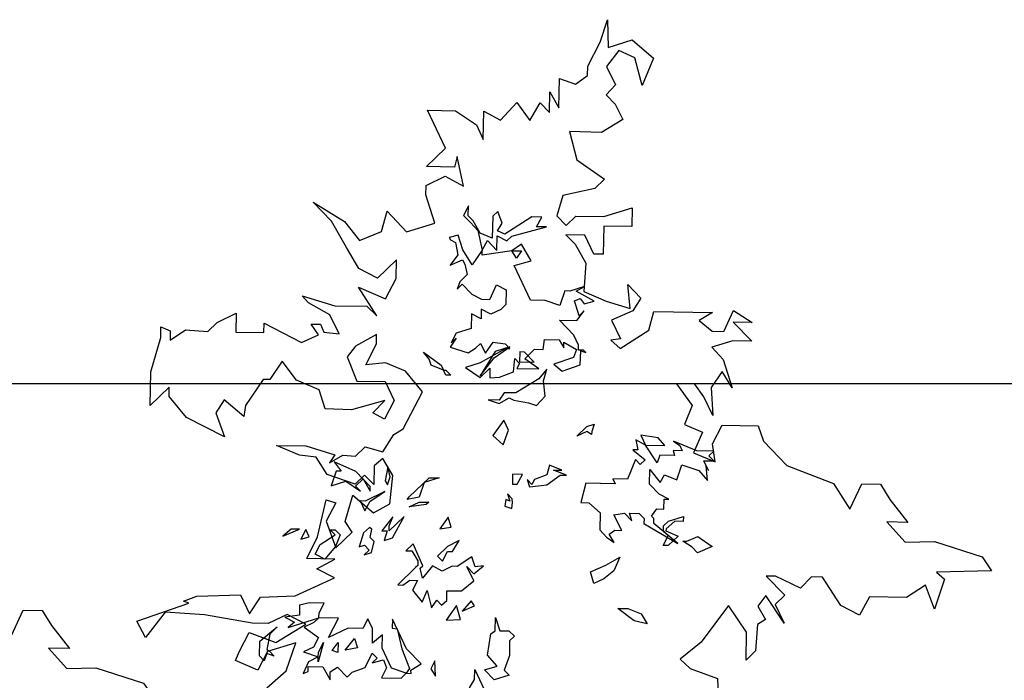
# Model space of a CAD drawing. Units: millimetres. Extents: x -525 to 800080, y -7476552 to -381351.
# Drawn here: x 752704 to 758760, y -5049152 to -5045089 of the extents above; entities that cross this region are included whole.
import ezdxf

# ---------------------------------------------------------------- set-up
doc = ezdxf.new("R2010")
doc.units = ezdxf.units.MM
doc.layers.add('A-Defpoints', color=191, linetype='Continuous', plot=False)
doc.layers.add('A-SOL-253', color=253, linetype='Continuous')

# ---------------------------------------------------------------- blocks, each defined once
blk = doc.blocks.new('X3')
at = {"linetype": 'Continuous'}
for p, q in [((408443.5, -36903.6, 0), (408436.9, -37045.1, 0)), ((408477.5, -37018, 0), (408443.5, -36903.6, 0)), ((408315.2, -37004.5, 0), (408205, -37094.6, 0)), ((408436.9, -37045.1, 0), (408315.2, -37004.5, 0)), ((408539, -37142.2, 0), (408477.5, -37018, 0)), ((408205, -37094.6, 0), (408261.1, -37234.4, 0)), ((408261.1, -37234.4, 0), (408300.4, -37094.6, 0)), ((408300.4, -37094.6, 0), (408382.8, -37058.6, 0)), ((408382.8, -37058.6, 0), (408443.5, -37142.2, 0)), ((408443.5, -37142.2, 0), (408396.3, -37234.4, 0)), ((408539, -37189.8, 0), (408539, -37142.2, 0)), ((408599.2, -37234.4, 0), (408539, -37189.8, 0)), ((408682.1, -37207.3, 0), (408599.2, -37234.4, 0)), ((408682.1, -37356.1, 0), (408682.1, -37207.3, 0)), ((408396.3, -37234.4, 0), (408443.5, -37285.2, 0)), ((408443.5, -37285.2, 0), (408395.9, -37333.1, 0)), ((408729.7, -37275, 0), (408682.1, -37356.1, 0)), ((408729.7, -37380.7, 0), (408729.7, -37275, 0)), ((408395.9, -37333.1, 0), (408355.8, -37410.2, 0)), ((408777.6, -37333.1, 0), (408729.7, -37380.7, 0)), ((408829.1, -37423.7, 0), (408777.6, -37333.1, 0)), ((408896.7, -37333.1, 0), (408829.1, -37423.7, 0)), ((408977.9, -37423.7, 0), (408896.7, -37333.1, 0)), ((409063.7, -37380.7, 0), (408977.9, -37423.7, 0)), ((409063.7, -37523.8, 0), (409063.7, -37380.7, 0)), ((409207, -37380.7, 0), (409099.6, -37450.8, 0)), ((409350, -37380.7, 0), (409207, -37380.7, 0)), ((409254.8, -37571.7, 0), (409350, -37380.7, 0)), ((408355.8, -37410.2, 0), (408463.9, -37477.8, 0)), ((409099.6, -37450.8, 0), (409063.7, -37523.8, 0)), ((408463.9, -37477.8, 0), (408626.2, -37476.2, 0)), ((408626.2, -37476.2, 0), (408586.6, -37619.3, 0)), ((409350, -37666.9, 0), (409254.8, -37571.7, 0)), ((408586.6, -37619.3, 0), (408443.5, -37714.8, 0)), ((409159.2, -37762.4, 0), (409194.4, -37613.1, 0)), ((409194.4, -37613.1, 0), (409207, -37666.9, 0)), ((409207, -37666.9, 0), (409350, -37666.9, 0)), ((408443.5, -37714.8, 0), (408491.1, -37762.4, 0)), ((409254.8, -37714.8, 0), (409159.2, -37762.4, 0)), ((409350, -37762.4, 0), (409254.8, -37714.8, 0)), ((408491.1, -37762.4, 0), (408653.3, -37802.4, 0)), ((408653.3, -37802.4, 0), (408682.1, -37905.5, 0)), ((409350, -37810.2, 0), (409350, -37762.4, 0)), ((408443.5, -37905.5, 0), (408300.4, -37857.9, 0)), ((408300.4, -37857.9, 0), (408300.4, -37953.3, 0)), ((409302.4, -37953.3, 0), (409350, -37810.2, 0)), ((409922.7, -37857.9, 0), (409762.4, -37953.3, 0)), ((409827.2, -37953.3, 0), (409922.7, -37857.9, 0)), ((408586.6, -37905.5, 0), (408443.5, -37905.5, 0)), ((408634.5, -37953.3, 0), (408586.6, -37905.5, 0)), ((408682.1, -37905.5, 0), (408634.5, -37953.3, 0)), ((408959.3, -37947.3, 0), (408983.8, -37888.4, 0)), ((408983.8, -37888.4, 0), (409008.7, -37913.2, 0)), ((409133.3, -37913.2, 0), (409133.3, -37863.4, 0)), ((409133.3, -37863.4, 0), (409158.1, -37913.2, 0)), ((409546, -37897.1, 0), (409445.5, -38000.9, 0)), ((409573.1, -38000.9, 0), (409546, -37897.1, 0)), ((408300.4, -37953.3, 0), (408443.5, -37953.3, 0)), ((408443.5, -37953.3, 0), (408443.5, -38096.4, 0)), ((408784.5, -37963.1, 0), (408759.5, -37913.2, 0)), ((408759.5, -37913.2, 0), (408809.3, -37913.2, 0)), ((408809.3, -37913.2, 0), (408945.2, -38003.7, 0)), ((408983.8, -37987.9, 0), (408959.3, -37947.3, 0)), ((409008.7, -37913.2, 0), (409008.7, -38024.9, 0)), ((409071, -38000.4, 0), (409108.4, -37938.1, 0)), ((409120.8, -37947.3, 0), (409083.4, -37987.9, 0)), ((409108.4, -37938.1, 0), (409133.3, -37913.2, 0)), ((409158.1, -37913.2, 0), (409120.8, -37947.3, 0)), ((409445.5, -38000.9, 0), (409302.4, -37953.3, 0)), ((409762.4, -37953.3, 0), (409684.1, -38048.5, 0)), ((409748.9, -38086.4, 0), (409827.2, -37953.3, 0)), ((408491.1, -38096.4, 0), (408539, -38000.9, 0)), ((408539, -38000.9, 0), (408634.5, -38000.9, 0)), ((408634.5, -38000.9, 0), (408586.6, -38048.5, 0)), ((408908.9, -38012.9, 0), (408734.6, -37963.1, 0)), ((408734.6, -37963.1, 0), (408784.5, -37963.1, 0)), ((408945.2, -38003.7, 0), (408983.8, -37987.9, 0)), ((409008.7, -38024.9, 0), (409071, -38000.4, 0)), ((409083.4, -37987.9, 0), (409058.5, -38087.6, 0)), ((409684.1, -38048.5, 0), (409573.1, -38000.9, 0)), ((408586.6, -38048.5, 0), (408531.6, -38144, 0)), ((408809.3, -38137.5, 0), (408859.2, -38053.2, 0)), ((408859.2, -38053.2, 0), (408908.9, -38087.6, 0)), ((408933.9, -38037.8, 0), (408908.9, -38012.9, 0)), ((408983.8, -38012.9, 0), (408933.9, -38037.8, 0)), ((408983.8, -38087.6, 0), (408983.8, -38012.9, 0)), ((409033.5, -38037.8, 0), (408983.8, -38087.6, 0)), ((409058.5, -38087.6, 0), (409033.5, -38037.8, 0)), ((409158.1, -38087.6, 0), (409183.1, -38012.9, 0)), ((409183.1, -38012.9, 0), (409227.7, -38025.4, 0)), ((409195.5, -38050.2, 0), (409183.1, -38112.5, 0)), ((409220.5, -38037.8, 0), (409195.5, -38050.2, 0)), ((409227.7, -38025.4, 0), (409220.5, -38037.8, 0)), ((408443.5, -38096.4, 0), (408491.1, -38096.4, 0)), ((408908.9, -38087.6, 0), (408859.2, -38087.6, 0)), ((408859.2, -38087.6, 0), (408884, -38123.8, 0)), ((408884, -38123.8, 0), (408908.9, -38087.6, 0)), ((408908.9, -38087.6, 0), (409058.5, -38112.5, 0)), ((409058.5, -38112.5, 0), (409058.5, -38087.6, 0)), ((409058.5, -38087.6, 0), (409108.4, -38162.4, 0)), ((409108.4, -38162.4, 0), (409158.1, -38087.6, 0)), ((409684.1, -38191.9, 0), (409748.9, -38086.4, 0)), ((408531.6, -38144, 0), (408539, -38287.1, 0)), ((408895.7, -38162.4, 0), (408809.3, -38137.5, 0)), ((409145.7, -38159.1, 0), (409133.3, -38212.2, 0)), ((409158.1, -38137.5, 0), (409145.7, -38159.1, 0)), ((409220.6, -38166.2, 0), (409158.1, -38137.5, 0)), ((409183.1, -38112.5, 0), (409220.6, -38166.2, 0)), ((409493.4, -38239.5, 0), (409493.4, -38144, 0)), ((409493.4, -38144, 0), (409588.6, -38239.5, 0)), ((408809.3, -38336.8, 0), (408895.7, -38162.4, 0)), ((409588.6, -38239.5, 0), (409684.1, -38191.9, 0)), ((408315.2, -38248.7, 0), (408247.6, -38316.3, 0)), ((408301.7, -38370.4, 0), (408315.2, -38248.7, 0)), ((409133.3, -38212.2, 0), (409170.6, -38249.6, 0)), ((409170.6, -38249.6, 0), (409183.1, -38286.9, 0)), ((409546, -38343.4, 0), (409493.4, -38239.5, 0)), ((408539, -38287.1, 0), (408423.4, -38335, 0)), ((408485.5, -38336.8, 0), (408577.9, -38286.2, 0)), ((408577.9, -38286.2, 0), (408535.3, -38262.1, 0)), ((408535.3, -38262.1, 0), (408610, -38286.9, 0)), ((408610, -38286.9, 0), (408634.9, -38286.9, 0)), ((408634.9, -38286.9, 0), (408659.9, -38361.6, 0)), ((408983.8, -38262.1, 0), (408933.9, -38286.9, 0)), ((408933.9, -38286.9, 0), (408933.9, -38361.6, 0)), ((409015.8, -38336.8, 0), (408983.8, -38262.1, 0)), ((409158.1, -38262.1, 0), (409108.4, -38311.8, 0)), ((409183.1, -38286.9, 0), (409158.1, -38262.1, 0)), ((409684.1, -38287.1, 0), (409546, -38343.4, 0)), ((409588.6, -38430.5, 0), (409684.1, -38287.1, 0)), ((408247.6, -38316.3, 0), (408288.1, -38382.6, 0)), ((408423.4, -38335, 0), (408301.7, -38370.4, 0)), ((408535.5, -38349.8, 0), (408485.5, -38336.8, 0)), ((408556.7, -38324.3, 0), (408535.5, -38349.8, 0)), ((408585, -38336.8, 0), (408556.7, -38324.3, 0)), ((408560.2, -38411.5, 0), (408585, -38336.8, 0)), ((408659.9, -38361.6, 0), (408734.6, -38336.8, 0)), ((408734.6, -38336.8, 0), (408809.3, -38336.8, 0)), ((409058.5, -38336.8, 0), (409015.8, -38336.8, 0)), ((409108.4, -38311.8, 0), (409058.5, -38336.8, 0)), ((409970.3, -38335, 0), (409803, -38382.6, 0)), ((409938.2, -38370.4, 0), (409970.3, -38335, 0)), ((407775.7, -38370.4, 0), (407680.2, -38430.5, 0)), ((407823.3, -38478.1, 0), (407775.7, -38370.4, 0)), ((408181.2, -38383.9, 0), (407882.4, -38382.6, 0)), ((407882.4, -38382.6, 0), (407950, -38424.5, 0)), ((408205, -38478.1, 0), (408181.2, -38383.9, 0)), ((408288.1, -38382.6, 0), (408395.9, -38430.5, 0)), ((408570.9, -38436.4, 0), (408535.3, -38386.5, 0)), ((408535.3, -38386.5, 0), (408560.2, -38411.5, 0)), ((408933.9, -38361.6, 0), (408958.8, -38386.5, 0)), ((408958.8, -38386.5, 0), (409008.7, -38411.5, 0)), ((409008.7, -38411.5, 0), (409058.5, -38386.5, 0)), ((409058.5, -38386.5, 0), (409058.5, -38436.4, 0)), ((409640.7, -38382.6, 0), (409588.6, -38430.5, 0)), ((409803, -38382.6, 0), (409640.7, -38382.6, 0)), ((409827.2, -38430.5, 0), (409938.2, -38370.4, 0)), ((407775.7, -38430.5, 0), (407679.5, -38525.7, 0)), ((407680.2, -38430.5, 0), (407775.7, -38430.5, 0)), ((407950, -38424.5, 0), (407882.4, -38478.6, 0)), ((408395.9, -38430.5, 0), (408348, -38525.7, 0)), ((408659.9, -38436.4, 0), (408570.9, -38436.4, 0)), ((408585, -38511.1, 0), (408659.9, -38436.4, 0)), ((409058.5, -38436.4, 0), (409108.4, -38411.5, 0)), ((409108.4, -38411.5, 0), (409108.4, -38486.2, 0)), ((409779.6, -38525.7, 0), (409827.2, -38430.5, 0)), ((410399.8, -38478.1, 0), (410304.3, -38430.5, 0)), ((410304.3, -38430.5, 0), (410304.3, -38525.7, 0)), ((407882.4, -38478.6, 0), (407823.3, -38478.1, 0)), ((408348, -38573.6, 0), (408205, -38478.1, 0)), ((409108.4, -38486.2, 0), (409183.1, -38511.1, 0)), ((409875.1, -38478.1, 0), (409857.1, -38519.2, 0)), ((409922.7, -38478.1, 0), (409875.1, -38478.1, 0)), ((409884.1, -38532.7, 0), (409922.7, -38478.1, 0)), ((410161.2, -38478.1, 0), (409970.3, -38573.6, 0)), ((410161.2, -38525.7, 0), (410161.2, -38478.1, 0)), ((410447.4, -38525.7, 0), (410399.8, -38478.1, 0)), ((410686, -38505.7, 0), (410638.4, -38525.7, 0)), ((410686, -38559.8, 0), (410686, -38505.7, 0)), ((407679.5, -38525.7, 0), (407775.7, -38525.7, 0)), ((407775.7, -38525.7, 0), (407882.4, -38559.8, 0)), ((407882.4, -38559.8, 0), (407823.3, -38621.2, 0)), ((408348, -38525.7, 0), (408396.3, -38532.7, 0)), ((408396.3, -38532.7, 0), (408348, -38573.6, 0)), ((408560.2, -38560.9, 0), (408585, -38511.1, 0)), ((408634.9, -38547.5, 0), (408570.9, -38582.8, 0)), ((408659.9, -38536.1, 0), (408634.9, -38575.8, 0)), ((408634.9, -38575.8, 0), (408634.9, -38547.5, 0)), ((408734.6, -38536.1, 0), (408659.9, -38536.1, 0)), ((408740.3, -38585.9, 0), (408734.6, -38536.1, 0)), ((408994.6, -38554.6, 0), (408933.9, -38560.9, 0)), ((409033.5, -38610.8, 0), (408994.6, -38554.6, 0)), ((409183.1, -38511.1, 0), (409208, -38560.9, 0)), ((409183.1, -38536.1, 0), (409213.5, -38582.8, 0)), ((409208, -38560.9, 0), (409183.1, -38536.1, 0)), ((409588.6, -38573.6, 0), (409588.6, -38525.7, 0)), ((409588.6, -38525.7, 0), (409694.8, -38586.8, 0)), ((409857.1, -38519.2, 0), (409779.6, -38525.7, 0)), ((409970.3, -38573.6, 0), (409884.1, -38532.7, 0)), ((410304.3, -38525.7, 0), (410161.2, -38525.7, 0)), ((410560.3, -38519.2, 0), (410447.4, -38525.7, 0)), ((410638.4, -38573.6, 0), (410560.3, -38519.2, 0)), ((410638.4, -38525.7, 0), (410638.4, -38573.6, 0)), ((410733.8, -38735.6, 0), (410686, -38559.8, 0)), ((408522.8, -38598.3, 0), (408535.3, -38585.9, 0)), ((408547.8, -38589.9, 0), (408522.8, -38598.3, 0)), ((408535.3, -38585.9, 0), (408560.2, -38585.9, 0)), ((408549.7, -38660.6, 0), (408547.8, -38589.9, 0)), ((408560.2, -38585.9, 0), (408560.2, -38560.9, 0)), ((408570.9, -38582.8, 0), (408585, -38625.2, 0)), ((408784.5, -38585.9, 0), (408740.3, -38585.9, 0)), ((408832.1, -38635.6, 0), (408784.5, -38585.9, 0)), ((408784.5, -38651, 0), (408834.2, -38601.1, 0)), ((408834.2, -38601.1, 0), (408859.2, -38601.1, 0)), ((408859.2, -38601.1, 0), (408859.2, -38651, 0)), ((408933.9, -38560.9, 0), (408908.9, -38585.9, 0)), ((408987.6, -38632.6, 0), (408908.9, -38576.2, 0)), ((408908.9, -38576.2, 0), (408983.8, -38601.1, 0)), ((408908.9, -38585.9, 0), (408933.9, -38585.9, 0)), ((408933.9, -38585.9, 0), (409058.5, -38660.6, 0)), ((408983.8, -38601.1, 0), (409058.5, -38725.7, 0)), ((409058.5, -38560.9, 0), (409033.5, -38610.8, 0)), ((409083.4, -38585.9, 0), (409058.5, -38560.9, 0)), ((409121.7, -38610.8, 0), (409083.4, -38585.9, 0)), ((409213.5, -38582.8, 0), (409121.7, -38610.8, 0)), ((409640.7, -38681.5, 0), (409588.6, -38573.6, 0)), ((409694.8, -38586.8, 0), (409735.3, -38640.9, 0)), ((407823.3, -38621.2, 0), (407775.7, -38764.2, 0)), ((408585, -38625.2, 0), (408684.8, -38660.6, 0)), ((408759.5, -38685.5, 0), (408832.1, -38635.6, 0)), ((408859.2, -38651, 0), (408784.5, -38651, 0)), ((408884, -38635.6, 0), (408859.2, -38660.6, 0)), ((408888.6, -38702.9, 0), (408884, -38635.6, 0)), ((409058.5, -38725.7, 0), (408987.6, -38632.6, 0)), ((409347.7, -38611.4, 0), (409257.8, -38675.8, 0)), ((409307.7, -38675.8, 0), (409319.5, -38646.7, 0)), ((409319.5, -38646.7, 0), (409347.7, -38611.4, 0)), ((409735.3, -38640.9, 0), (409684.1, -38764.2, 0)), ((407775.7, -38764.2, 0), (407828.3, -38681.5, 0)), ((407828.3, -38681.5, 0), (407882.4, -38764.2, 0)), ((408641.5, -38695.8, 0), (408549.7, -38660.6, 0)), ((408684.8, -38660.6, 0), (408641.5, -38695.8, 0)), ((408719.1, -38685.5, 0), (408759.5, -38735.3, 0)), ((408734.6, -38745.2, 0), (408719.1, -38685.5, 0)), ((408871.6, -38685.6, 0), (408759.5, -38685.5, 0)), ((408859.2, -38660.6, 0), (408871.6, -38685.6, 0)), ((408958.8, -38731.1, 0), (408888.6, -38702.9, 0)), ((409058.5, -38735.3, 0), (409008.7, -38685.5, 0)), ((409008.7, -38685.5, 0), (409008.7, -38735.3, 0)), ((409058.5, -38660.6, 0), (409133.3, -38685.5, 0)), ((409133.3, -38685.5, 0), (409058.5, -38735.3, 0)), ((409233, -38700.8, 0), (409208, -38725.7, 0)), ((409233, -38725.7, 0), (409245.4, -38700.7, 0)), ((409245.4, -38700.7, 0), (409233, -38700.8, 0)), ((409245.4, -38700.7, 0), (409307.7, -38675.8, 0)), ((409257.8, -38675.8, 0), (409245.4, -38700.7, 0)), ((409350, -38812.1, 0), (409437.8, -38708.5, 0)), ((409437.8, -38708.5, 0), (409541, -38669, 0)), ((409541, -38669, 0), (409640.7, -38681.5, 0)), ((409992.3, -38764.2, 0), (410065.7, -38669, 0)), ((410065.7, -38669, 0), (410127.5, -38764.2, 0)), ((407918.8, -38812.1, 0), (407966.4, -38749.1, 0)), ((407966.4, -38749.1, 0), (408058.2, -38749.1, 0)), ((408058.2, -38749.1, 0), (407977.1, -38857.3, 0)), ((408726.2, -38822.9, 0), (408734.6, -38745.2, 0)), ((408759.5, -38735.3, 0), (408874.5, -38808.8, 0)), ((409008.7, -38735.3, 0), (408958.8, -38731.1, 0)), ((409208, -38725.7, 0), (409233, -38725.7, 0)), ((410733.8, -38907.3, 0), (410733.8, -38735.6, 0)), ((407882.4, -38764.2, 0), (407870.9, -38907.3, 0)), ((408874.5, -38808.8, 0), (408933.9, -38810.1, 0)), ((408933.9, -38810.1, 0), (408958.8, -38847.4, 0)), ((409541, -38764.2, 0), (409493.4, -38859.7, 0)), ((409684.1, -38764.2, 0), (409541, -38764.2, 0)), ((409875.1, -38812.1, 0), (409992.3, -38764.2, 0)), ((410127.5, -38764.2, 0), (410161.2, -38764.2, 0)), ((410161.2, -38764.2, 0), (410249.3, -38897.9, 0)), ((407870.9, -38907.3, 0), (407918.8, -38812.1, 0)), ((407977.1, -38857.3, 0), (408014.3, -38955.2, 0)), ((408768.6, -38872.3, 0), (408726.2, -38822.9, 0)), ((408809.3, -38859.9, 0), (408768.6, -38872.3, 0)), ((408884, -38847.4, 0), (408809.3, -38859.9, 0)), ((408908.9, -38834.9, 0), (408884, -38847.4, 0)), ((408959.3, -38865.3, 0), (408908.9, -38834.9, 0)), ((408958.8, -38847.4, 0), (409015.8, -38847.4, 0)), ((409015.8, -38847.4, 0), (408959.3, -38865.3, 0)), ((409445.5, -39002.8, 0), (409350, -38812.1, 0)), ((409493.4, -38859.7, 0), (409541, -38955.2, 0)), ((409600.1, -38924.9, 0), (409541, -38859.7, 0)), ((409541, -38859.7, 0), (409708.3, -38911.4, 0)), ((409843.5, -38907.3, 0), (409875.1, -38812.1, 0)), ((410546.8, -38965.5, 0), (410638.4, -38859.7, 0)), ((410638.4, -38859.7, 0), (410638.4, -38812.1, 0)), ((410638.4, -38812.1, 0), (410733.8, -38907.3, 0)), ((409708.3, -38911.4, 0), (409843.5, -38907.3, 0)), ((410249.3, -38897.9, 0), (410256.7, -38955.2, 0)), ((410256.7, -38955.2, 0), (410357.5, -38870.8, 0)), ((410357.5, -38870.8, 0), (410398, -38938.4, 0)), ((407639, -38955.2, 0), (407611.9, -39033.1, 0)), ((407823.3, -38955.2, 0), (407639, -38955.2, 0)), ((407870.9, -39050.7, 0), (407823.3, -38955.2, 0)), ((408014.3, -38955.2, 0), (407923, -38992.5, 0)), ((408908.9, -38999.7, 0), (408933.9, -38950, 0)), ((408933.9, -38950, 0), (408987.6, -39028.1, 0)), ((409541, -38955.2, 0), (409600.1, -38924.9, 0)), ((410398, -38938.4, 0), (410352.2, -39060.1, 0)), ((407923, -38992.5, 0), (407966.4, -39098.3, 0)), ((408510.3, -38974.8, 0), (408473, -38962.4, 0)), ((408473, -38962.4, 0), (408485.5, -38999.7, 0)), ((408485.5, -38999.7, 0), (408486.1, -39013.9, 0)), ((408486.1, -39013.9, 0), (408510.3, -38999.7, 0)), ((408560.2, -39024.7, 0), (408510.3, -38974.8, 0)), ((408510.3, -38999.7, 0), (408560.2, -39024.7, 0)), ((408933.9, -39074.5, 0), (408908.9, -38999.7, 0)), ((409491.9, -39033.1, 0), (409445.5, -39002.8, 0)), ((410352.2, -39060.1, 0), (410546.8, -38965.5, 0)), ((407611.9, -39033.1, 0), (407490.2, -39154.8, 0)), ((407855.4, -39141.3, 0), (407870.9, -39050.7, 0)), ((407949.4, -39087.9, 0), (408069.5, -39040.2, 0)), ((408069.5, -39040.2, 0), (408037, -39063, 0)), ((408111.8, -39063, 0), (408147.1, -39025.6, 0)), ((408147.1, -39025.6, 0), (408191.8, -39019.4, 0)), ((408191.8, -39019.4, 0), (408236.3, -39013.2, 0)), ((408236.3, -39013.2, 0), (408211.5, -39063, 0)), ((408211.5, -39063, 0), (408261.2, -39038, 0)), ((408261.2, -39038, 0), (408248.8, -39087.9, 0)), ((408987.6, -39028.1, 0), (408933.9, -39074.5, 0)), ((409546, -39122.1, 0), (409491.9, -39033.1, 0)), ((407966.4, -39098.3, 0), (407855.4, -39141.3, 0)), ((407887.6, -39112.9, 0), (407862.6, -39087.9, 0)), ((407862.6, -39087.9, 0), (407949.4, -39087.9, 0)), ((408037, -39063, 0), (408024.5, -39089.6, 0)), ((408024.5, -39089.6, 0), (408069.5, -39087.9, 0)), ((408069.5, -39087.9, 0), (408061.9, -39112.9, 0)), ((408211.5, -39063, 0), (408111.8, -39063, 0)), ((408149.1, -39153.1, 0), (408211.5, -39063, 0)), ((408274.3, -39087.9, 0), (408211.5, -39137.7, 0)), ((408248.8, -39087.9, 0), (408274.3, -39087.9, 0)), ((409636.5, -39098.3, 0), (409546, -39122.1, 0)), ((409684.1, -39145.9, 0), (409636.5, -39098.3, 0)), ((409938.2, -39098.3, 0), (409789.4, -39141.3, 0)), ((410087, -39098.3, 0), (409938.2, -39098.3, 0)), ((409970.3, -39145.9, 0), (410087, -39098.3, 0)), ((407490.2, -39154.8, 0), (407250.7, -39241.4, 0)), ((407862.6, -39137.7, 0), (407887.6, -39112.9, 0)), ((407912.5, -39137.7, 0), (407862.6, -39137.7, 0)), ((407887.6, -39187.6, 0), (407912.5, -39137.7, 0)), ((408024.5, -39160.2, 0), (407937.3, -39187.6, 0)), ((408048.3, -39237.9, 0), (408024.5, -39160.2, 0)), ((408061.9, -39112.9, 0), (408136.6, -39112.9, 0)), ((408136.6, -39112.9, 0), (408149.1, -39153.1, 0)), ((408211.5, -39137.7, 0), (408236.3, -39162.6, 0)), ((408236.3, -39162.6, 0), (408261.2, -39137.7, 0)), ((408261.2, -39137.7, 0), (408298.6, -39237.5, 0)), ((409493.4, -39241.4, 0), (409546, -39154.8, 0)), ((409546, -39154.8, 0), (409588.6, -39193.8, 0)), ((409748.9, -39141.3, 0), (409684.1, -39145.9, 0)), ((409816.5, -39181.9, 0), (409748.9, -39141.3, 0)), ((409789.4, -39141.3, 0), (409816.5, -39181.9, 0)), ((409827.2, -39241.4, 0), (409884.1, -39154.8, 0)), ((409884.1, -39154.8, 0), (409970.3, -39145.9, 0)), ((407900, -39162.7, 0), (407887.6, -39187.6, 0)), ((407892.9, -39237.9, 0), (407900, -39162.7, 0)), ((407937.3, -39187.6, 0), (407892.9, -39237.9, 0)), ((408186.5, -39187.6, 0), (408133, -39252, 0)), ((408186.5, -39262.3, 0), (408186.5, -39187.6, 0)), ((408610, -39224, 0), (408676.8, -39199, 0)), ((408634.9, -39199, 0), (408698, -39174.1, 0)), ((408676.8, -39199, 0), (408634.9, -39199, 0)), ((408698, -39174.1, 0), (408709.6, -39224, 0)), ((409507, -39248.8, 0), (409519.4, -39197.5, 0)), ((409519.4, -39197.5, 0), (409531.8, -39268.2, 0)), ((409588.6, -39193.8, 0), (409588.6, -39289.2, 0)), ((409681.4, -39224, 0), (409792.6, -39176.4, 0)), ((409792.6, -39176.4, 0), (409756.1, -39224, 0)), ((407012.1, -39241.4, 0), (406962.8, -39317.1, 0)), ((407107.6, -39241.4, 0), (407012.1, -39241.4, 0)), ((407165.6, -39371.2, 0), (407107.6, -39241.4, 0)), ((407250.7, -39241.4, 0), (407165.6, -39371.2, 0)), ((408111.8, -39212.5, 0), (408048.3, -39237.9, 0)), ((408133, -39252, 0), (408111.8, -39212.5, 0)), ((408298.6, -39237.5, 0), (408373.1, -39237.5, 0)), ((408373.1, -39237.5, 0), (408360.9, -39262.3, 0)), ((408641.5, -39224, 0), (408610, -39224, 0)), ((408709.6, -39273.8, 0), (408641.5, -39224, 0)), ((408709.6, -39224, 0), (408772, -39248.8, 0)), ((408772, -39248.8, 0), (408784.5, -39273.8, 0)), ((408784.5, -39273.8, 0), (408809.3, -39248.8, 0)), ((408809.3, -39248.8, 0), (408796.9, -39286.2, 0)), ((408859.2, -39273.8, 0), (408834.2, -39224, 0)), ((408834.2, -39224, 0), (408884, -39224, 0)), ((408884, -39224, 0), (408884, -39273.8, 0)), ((409257.8, -39248.8, 0), (409332.5, -39273.8, 0)), ((409307.7, -39248.8, 0), (409257.8, -39248.8, 0)), ((409407.3, -39348.5, 0), (409307.7, -39248.8, 0)), ((409505.4, -39384.5, 0), (409493.4, -39241.4, 0)), ((409519.4, -39289.3, 0), (409507, -39248.8, 0)), ((409588.6, -39289.2, 0), (409636.5, -39241.4, 0)), ((409606.5, -39298.7, 0), (409681.4, -39224, 0)), ((409636.5, -39241.4, 0), (409684.1, -39289.2, 0)), ((409684.1, -39289.2, 0), (409827.2, -39241.4, 0)), ((409756.1, -39224, 0), (409781, -39224, 0)), ((409781, -39224, 0), (409805.8, -39298.7, 0)), ((408136.6, -39312.2, 0), (408186.5, -39262.3, 0)), ((408360.9, -39262.3, 0), (408510.3, -39262.3, 0)), ((408510.3, -39262.3, 0), (408535.3, -39362, 0)), ((408796.9, -39286.2, 0), (408709.6, -39273.8, 0)), ((408884, -39273.8, 0), (408859.2, -39273.8, 0)), ((409332.5, -39273.8, 0), (409357.4, -39348.5, 0)), ((409531.8, -39268.2, 0), (409519.4, -39289.3, 0)), ((409644, -39261.3, 0), (409606.5, -39323.5, 0)), ((409606.5, -39323.5, 0), (409606.5, -39298.7, 0)), ((409681.4, -39298.7, 0), (409644, -39261.3, 0)), ((409731.1, -39273.8, 0), (409656.4, -39323.5, 0)), ((409656.4, -39323.5, 0), (409681.4, -39298.7, 0)), ((409805.8, -39298.7, 0), (409731.1, -39273.8, 0)), ((406962.8, -39317.1, 0), (406869, -39432.3, 0)), ((408086.9, -39337, 0), (408136.6, -39312.2, 0)), ((408111.8, -39337, 0), (408086.9, -39337, 0)), ((408111.8, -39386.9, 0), (408111.8, -39337, 0)), ((408881.6, -39367, 0), (408884, -39348.5, 0)), ((408884, -39348.5, 0), (408908.9, -39323.5, 0)), ((408908.9, -39323.5, 0), (408896.5, -39361, 0)), ((408896.5, -39361, 0), (408916.9, -39352.9, 0)), ((408916.9, -39352.9, 0), (408921.4, -39385.9, 0)), ((409357.4, -39348.5, 0), (409418.3, -39361, 0)), ((409418.3, -39361, 0), (409407.3, -39348.5, 0)), ((409531.8, -39323.5, 0), (409631.5, -39373.4, 0)), ((409606.5, -39373.4, 0), (409531.8, -39323.5, 0)), ((409694.8, -39344.2, 0), (409588.6, -39432.3, 0)), ((409732, -39479.9, 0), (409694.8, -39344.2, 0)), ((408147.1, -39386.2, 0), (408111.8, -39386.9, 0)), ((408174, -39424.2, 0), (408147.1, -39386.2, 0)), ((408493.2, -39362, 0), (408435.6, -39411.7, 0)), ((408535.3, -39362, 0), (408493.2, -39362, 0)), ((408884, -39398.4, 0), (408881.6, -39367, 0)), ((408921.4, -39385.9, 0), (408884, -39398.4, 0)), ((409307.7, -39373.4, 0), (409320.1, -39385.9, 0)), ((409357.4, -39373.4, 0), (409307.7, -39373.4, 0)), ((409320.1, -39385.9, 0), (409407.3, -39398.4, 0)), ((409407.3, -39398.4, 0), (409357.4, -39373.4, 0)), ((409588.6, -39432.3, 0), (409505.4, -39384.5, 0)), ((409631.5, -39423.2, 0), (409606.5, -39373.4, 0)), ((409631.5, -39373.4, 0), (409656.4, -39373.4, 0)), ((409656.4, -39373.4, 0), (409631.5, -39423.2, 0)), ((409830, -39371.2, 0), (409779.6, -39384.5, 0)), ((409779.6, -39384.5, 0), (409827.2, -39479.9, 0)), ((409870.6, -39560.5, 0), (409830, -39371.2, 0)), ((406869, -39432.3, 0), (406976.3, -39432.3, 0)), ((406976.3, -39432.3, 0), (406881.6, -39533.5, 0)), ((408086.9, -39448.1, 0), (408012, -39423.2, 0)), ((408012, -39423.2, 0), (408012, -39448.1, 0)), ((408012, -39448.1, 0), (408055.3, -39448.1, 0)), ((408055.3, -39448.1, 0), (408097.7, -39487.1, 0)), ((408111.8, -39473.1, 0), (408086.9, -39448.1, 0)), ((408161.6, -39436.7, 0), (408174, -39424.2, 0)), ((408161.6, -39461.6, 0), (408161.6, -39436.7, 0)), ((408236.3, -39411.7, 0), (408211.5, -39436.7, 0)), ((408211.5, -39436.7, 0), (408211.5, -39461.6, 0)), ((408286.2, -39411.7, 0), (408236.3, -39411.7, 0)), ((408311, -39411.7, 0), (408274.3, -39449.7, 0)), ((408274.3, -39449.7, 0), (408286.2, -39411.7, 0)), ((408366.1, -39421.5, 0), (408311, -39411.7, 0)), ((408323.7, -39499, 0), (408366.1, -39421.5, 0)), ((408435.6, -39411.7, 0), (408435.6, -39499.2, 0)), ((409192.4, -39498, 0), (409208, -39448.1, 0)), ((409208, -39448.1, 0), (409248.9, -39508.3, 0)), ((409489, -39557.7, 0), (409432.3, -39448.1, 0)), ((409432.3, -39448.1, 0), (409507, -39523, 0)), ((409489, -39451.8, 0), (409544.3, -39523, 0)), ((409507, -39498, 0), (409489, -39451.8, 0)), ((408211.5, -39461.6, 0), (408037, -39561.3, 0)), ((408037, -39561.3, 0), (408161.6, -39461.6, 0)), ((408099.3, -39498, 0), (408037, -39523, 0)), ((408086.9, -39523, 0), (408111.8, -39498, 0)), ((408097.7, -39487.1, 0), (408099.3, -39498, 0)), ((408111.8, -39498, 0), (408111.8, -39473.1, 0)), ((408359, -39499.2, 0), (408323.7, -39499, 0)), ((408387.2, -39520.4, 0), (408359, -39499.2, 0)), ((408435.6, -39499.2, 0), (408401.4, -39534.5, 0)), ((409248.9, -39508.3, 0), (409192.4, -39498, 0)), ((409507, -39523, 0), (409507, -39498, 0)), ((409594.1, -39515.3, 0), (409606.6, -39508.3, 0)), ((409606.6, -39508.3, 0), (409637.3, -39535.4, 0)), ((409694.8, -39533.5, 0), (409732, -39479.9, 0)), ((409827.2, -39479.9, 0), (409775.9, -39614.6, 0)), ((406732.9, -39527.8, 0), (406489.4, -39601.1, 0)), ((406881.6, -39533.5, 0), (406732.9, -39527.8, 0)), ((407937.3, -39523, 0), (407862.6, -39572.7, 0)), ((407991.8, -39547.8, 0), (407937.3, -39523, 0)), ((407964.6, -39577.5, 0), (408012, -39547.8, 0)), ((408012, -39547.8, 0), (407991.8, -39547.8, 0)), ((408037, -39523, 0), (408086.9, -39572.7, 0)), ((408111.8, -39572.7, 0), (408086.9, -39523, 0)), ((408360.9, -39561.3, 0), (408387.2, -39520.4, 0)), ((408401.4, -39534.5, 0), (408360.9, -39561.3, 0)), ((409531.8, -39572.7, 0), (409489, -39557.7, 0)), ((409544.3, -39523, 0), (409517.2, -39523, 0)), ((409517.2, -39523, 0), (409531.8, -39572.7, 0)), ((409581.7, -39578.9, 0), (409601.9, -39557.7, 0)), ((409601.9, -39557.7, 0), (409594.1, -39515.3, 0)), ((409637.3, -39535.4, 0), (409658.4, -39607.1, 0)), ((409775.9, -39614.6, 0), (409694.8, -39533.5, 0)), ((409781, -39523, 0), (409756.1, -39547.8, 0)), ((409756.1, -39547.8, 0), (409778.5, -39607.1, 0)), ((409805.9, -39523, 0), (409781, -39523, 0)), ((409781, -39547.8, 0), (409805.9, -39523, 0)), ((409855.7, -39597.7, 0), (409781, -39547.8, 0)), ((409922.7, -39670.8, 0), (409870.6, -39560.5, 0)), ((409912.7, -39560.2, 0), (409930.4, -39523, 0)), ((409955.4, -39572.7, 0), (409912.7, -39560.2, 0)), ((409930.4, -39523, 0), (409955.4, -39572.7, 0)), ((409962.1, -39523, 0), (410005.2, -39523, 0)), ((410046.8, -39560.2, 0), (409962.1, -39523, 0)), ((410005.2, -39523, 0), (410046.8, -39560.2, 0)), ((406489.4, -39601.1, 0), (406439.8, -39670.9, 0)), ((407862.6, -39572.7, 0), (407937.3, -39607.1, 0)), ((407937.3, -39607.1, 0), (407964.6, -39577.5, 0)), ((408086.9, -39572.7, 0), (408111.8, -39572.7, 0)), ((409183.1, -39622.5, 0), (409150, -39564.8, 0)), ((409150, -39564.8, 0), (409208, -39597.7, 0)), ((409208, -39597.7, 0), (409257.8, -39647.4, 0)), ((409332.5, -39697.2, 0), (409383, -39585.9, 0)), ((409383, -39585.9, 0), (409419.8, -39622.5, 0)), ((409594.9, -39635, 0), (409581.7, -39578.9, 0)), ((409631.5, -39597.7, 0), (409606.5, -39622.5, 0)), ((409658.4, -39607.1, 0), (409631.5, -39597.7, 0)), ((409778.5, -39607.1, 0), (409830.8, -39672.4, 0)), ((409880.7, -39647.4, 0), (409855.7, -39597.7, 0)), ((408401.4, -39677.7, 0), (408330.7, -39635.4, 0)), ((408330.7, -39635.4, 0), (408360.9, -39706, 0)), ((409065.2, -39697.2, 0), (409083.4, -39647.4, 0)), ((409083.4, -39647.4, 0), (409158.1, -39697.2, 0)), ((409208, -39622.5, 0), (409183.1, -39622.5, 0)), ((409233, -39672.4, 0), (409208, -39622.5, 0)), ((409257.8, -39647.4, 0), (409233, -39672.4, 0)), ((409390.1, -39622.5, 0), (409357.4, -39672.4, 0)), ((409419.8, -39622.5, 0), (409390.1, -39622.5, 0)), ((409631.5, -39647.4, 0), (409594.9, -39635, 0)), ((409606.5, -39622.5, 0), (409631.5, -39647.4, 0)), ((409830.8, -39672.4, 0), (409880.7, -39647.4, 0)), ((406439.8, -39670.9, 0), (406719.3, -39682.3, 0)), ((406719.3, -39682.3, 0), (406678.4, -39718.5, 0)), ((408360.9, -39706, 0), (408410.8, -39747.1, 0)), ((408479, -39713.1, 0), (408401.4, -39677.7, 0)), ((409072.3, -39734.2, 0), (409022.9, -39691.9, 0)), ((409022.9, -39691.9, 0), (409065.2, -39697.2, 0)), ((409072.3, -39769.6, 0), (409108.4, -39697.2, 0)), ((409108.4, -39697.2, 0), (409072.3, -39734.2, 0)), ((409158.1, -39697.2, 0), (409183.1, -39697.2, 0)), ((409183.1, -39697.2, 0), (409233, -39722.2, 0)), ((409233, -39722.2, 0), (409282.7, -39697.2, 0)), ((409282.7, -39697.2, 0), (409332.5, -39759.5, 0)), ((409345, -39709.7, 0), (409332.5, -39697.2, 0)), ((409332.5, -39759.5, 0), (409345, -39709.7, 0)), ((409357.4, -39672.4, 0), (409357.4, -39697.2, 0)), ((409357.4, -39697.2, 0), (409368.9, -39706, 0)), ((409368.9, -39706, 0), (409457.1, -39797, 0)), ((409779.6, -39670.9, 0), (409922.7, -39670.8, 0)), ((409870.6, -39722.8, 0), (409779.6, -39670.9, 0)), ((406678.4, -39718.5, 0), (406726, -39871.6, 0)), ((406726, -39871.6, 0), (406773.6, -39749.9, 0)), ((406773.6, -39749.9, 0), (406869, -39814, 0)), ((407203.1, -39861.6, 0), (407298.6, -39718.5, 0)), ((407298.6, -39718.5, 0), (407355, -39718.5, 0)), ((407355, -39718.5, 0), (407409.1, -39776.9, 0)), ((407409.1, -39776.9, 0), (407537.1, -39718.5, 0)), ((407584.7, -39718.5, 0), (407489.3, -39814, 0)), ((407537.1, -39718.5, 0), (407584.7, -39718.5, 0)), ((408410.8, -39747.1, 0), (408460.5, -39772, 0)), ((408460.5, -39772, 0), (408479, -39713.1, 0)), ((409779.6, -39766.1, 0), (409870.6, -39722.8, 0)), ((409133.3, -39821.8, 0), (409072.3, -39769.6, 0)), ((409397.2, -39772, 0), (409357.4, -39772, 0)), ((409357.4, -39772, 0), (409382.4, -39821.8, 0)), ((409432.3, -39797, 0), (409397.2, -39772, 0)), ((409457.1, -39797, 0), (409432.3, -39797, 0)), ((409978.8, -39861.6, 0), (409779.6, -39766.1, 0)), ((406869, -39814, 0), (407057.4, -39814, 0)), ((407057.4, -39814, 0), (407107.6, -39909.5, 0)), ((407107.6, -39909.5, 0), (407203.1, -39861.6, 0)), ((407489.3, -39814, 0), (407537.1, -39861.6, 0)), ((407489.3, -39957.1, 0), (407584.9, -39817.5, 0)), ((407537.1, -39861.6, 0), (407489.3, -39957.1, 0)), ((407584.9, -39817.5, 0), (407625.4, -39871.6, 0)), ((409208, -39821.8, 0), (409133.3, -39821.8, 0)), ((409206.5, -39871.7, 0), (409208, -39821.8, 0)), ((409307.7, -39821.8, 0), (409284.2, -39910.8, 0)), ((409332.5, -39882.5, 0), (409307.7, -39821.8, 0)), ((409382.4, -39821.8, 0), (409332.5, -39882.5, 0)), ((410154.6, -39871.6, 0), (409978.8, -39861.6, 0)), ((410256.7, -39861.6, 0), (410208.8, -39957.1, 0)), ((410479.2, -39871.6, 0), (410256.7, -39861.6, 0)), ((407625.4, -39871.6, 0), (407584.9, -39939.2, 0)), ((407680.2, -40004.7, 0), (407774.2, -39871.6, 0)), ((407774.2, -39871.6, 0), (407909.5, -40060.9, 0)), ((408286.2, -39896.5, 0), (408217.8, -39921.5, 0)), ((408253.1, -39958.9, 0), (408336, -39896.5, 0)), ((408336, -39896.5, 0), (408286.2, -39896.5, 0)), ((409065.2, -39896.7, 0), (409083.4, -39871.7, 0)), ((409128.8, -39924.9, 0), (409065.2, -39896.7, 0)), ((409083.4, -39871.7, 0), (409128.8, -39924.9, 0)), ((409135.9, -39967.3, 0), (409158.1, -39896.5, 0)), ((409158.1, -39896.5, 0), (409208, -39971.4, 0)), ((409233, -39896.5, 0), (409206.5, -39871.7, 0)), ((409257.8, -39871.7, 0), (409233, -39896.5, 0)), ((409284.2, -39910.8, 0), (409257.8, -39871.7, 0)), ((409855.7, -39946.4, 0), (409830.8, -39896.5, 0)), ((409830.8, -39896.5, 0), (409905.5, -39896.5, 0)), ((409905.5, -39896.5, 0), (409955.4, -39909, 0)), ((409955.4, -39909, 0), (409955.4, -39960.2, 0)), ((410208.8, -39957.1, 0), (410154.6, -39871.6, 0)), ((410546.8, -39898.6, 0), (410479.2, -39871.6, 0)), ((410519.1, -39909.5, 0), (410546.8, -39898.6, 0)), ((410781.4, -40004.7, 0), (410519.1, -39909.5, 0)), ((407584.9, -39939.2, 0), (407625.4, -39966.3, 0)), ((408217.8, -39921.5, 0), (408186.5, -39971.4, 0)), ((408186.5, -39971.4, 0), (408253.1, -39958.9, 0)), ((408958.8, -39953.2, 0), (408933.9, -40021.1, 0)), ((408958.8, -40021.1, 0), (408958.8, -39953.2, 0)), ((409855.7, -39971.4, 0), (409855.7, -39946.4, 0)), ((409922.7, -40004.7, 0), (410018.1, -39957.1, 0)), ((409955.4, -39960.2, 0), (410030.1, -39971.4, 0)), ((410018.1, -39957.1, 0), (410113.6, -40004.7, 0)), ((410438.6, -39966.3, 0), (410638.4, -39957.1, 0)), ((410638.4, -39957.1, 0), (410736.1, -40088, 0)), ((407625.4, -39966.3, 0), (407632.3, -40100.2, 0)), ((407680.2, -40148, 0), (407680.2, -40004.7, 0)), ((409208, -39971.4, 0), (409135.9, -39967.3, 0)), ((409407.3, -40120.8, 0), (409482, -39971.4, 0)), ((409482, -39971.4, 0), (409482, -40016.7, 0)), ((409581.7, -40021.1, 0), (409606.5, -39971.4, 0)), ((409606.5, -39971.4, 0), (409631.5, -40021.1, 0)), ((409805.8, -40070.9, 0), (409756.1, -39971.4, 0)), ((409756.1, -39971.4, 0), (409855.7, -39971.4, 0)), ((410011.5, -40023.8, 0), (409855.7, -39971.4, 0)), ((409855.7, -39971.4, 0), (409880.7, -39996.2, 0)), ((409880.7, -39996.2, 0), (409930.4, -40021.1, 0)), ((410073.5, -40101.5, 0), (409922.7, -40004.7, 0)), ((410030.1, -39971.4, 0), (409980.2, -39996.2, 0)), ((409980.2, -39996.2, 0), (410011.5, -40023.8, 0)), ((410113.6, -40004.7, 0), (410195.2, -40004.7, 0)), ((410195.2, -40004.7, 0), (410438.6, -39966.3, 0)), ((410736.1, -40088, 0), (410781.4, -40004.7, 0)), ((407909.5, -40060.9, 0), (408014.3, -40148, 0)), ((408888.6, -40021.1, 0), (408859.2, -40046.1, 0)), ((408859.2, -40046.1, 0), (408884, -40070.9, 0)), ((408933.9, -40021.1, 0), (408888.6, -40021.1, 0)), ((408980.5, -40037.9, 0), (408958.8, -40021.1, 0)), ((408994.6, -40145.7, 0), (408980.5, -40037.9, 0)), ((409457.1, -40021.1, 0), (409432.3, -40120.8, 0)), ((409482, -40016.7, 0), (409457.1, -40021.1, 0)), ((409531.8, -40120.8, 0), (409531.8, -40052, 0)), ((409531.8, -40052, 0), (409581.7, -40095.8, 0)), ((409581.7, -40095.8, 0), (409581.7, -40021.1, 0)), ((409631.5, -40021.1, 0), (409706.2, -40021.1, 0)), ((409706.2, -40021.1, 0), (409805.8, -40070.9, 0)), ((409930.4, -40021.1, 0), (409855.7, -40070.9, 0)), ((410068, -40021.1, 0), (410104.8, -40058.5, 0)), ((410154.7, -40095.8, 0), (410068, -40021.1, 0)), ((410208.8, -40052.6, 0), (410073.5, -40101.5, 0)), ((410104.8, -40058.5, 0), (410117.3, -40136.8, 0)), ((410256.7, -40148, 0), (410208.8, -40052.6, 0)), ((407632.3, -40100.2, 0), (407680.2, -40148, 0)), ((408884, -40070.9, 0), (408884, -40145.7, 0)), ((409672.6, -40073.2, 0), (409656.4, -40120.8, 0)), ((409718.7, -40133.2, 0), (409672.6, -40073.2, 0)), ((409785.6, -40136.8, 0), (409756.1, -40095.8, 0)), ((409756.1, -40095.8, 0), (409756.1, -40145.7, 0)), ((409855.7, -40145.7, 0), (409830.8, -40095.8, 0)), ((409830.8, -40095.8, 0), (409855.7, -40195.5, 0)), ((409855.7, -40070.9, 0), (409880.7, -40120.8, 0)), ((410018.1, -40243.2, 0), (409970.3, -40100.2, 0)), ((409970.3, -40100.2, 0), (410113.6, -40148, 0)), ((410154.7, -40170.7, 0), (410154.7, -40095.8, 0)), ((408014.3, -40148, 0), (407963.6, -40196.2, 0)), ((408884, -40145.7, 0), (408908.9, -40220.4, 0)), ((408945.2, -40200.3, 0), (408994.6, -40145.7, 0)), ((409332.5, -40195.5, 0), (409407.3, -40120.8, 0)), ((409432.3, -40120.8, 0), (409390.1, -40221.5, 0)), ((409482, -40220.4, 0), (409531.8, -40120.8, 0)), ((409581.7, -40145.7, 0), (409556.8, -40170.7, 0)), ((409616.1, -40220.4, 0), (409581.7, -40145.7, 0)), ((409656.4, -40120.8, 0), (409718.7, -40133.2, 0)), ((409756.1, -40145.7, 0), (409785.6, -40136.8, 0)), ((409930.4, -40145.7, 0), (409855.7, -40170.6, 0)), ((409855.7, -40170.6, 0), (409855.7, -40145.7, 0)), ((409880.7, -40120.8, 0), (409930.4, -40145.7, 0)), ((410104.8, -40145.7, 0), (410080, -40170.7, 0)), ((410080, -40170.7, 0), (410117.3, -40158.2, 0)), ((410117.3, -40136.8, 0), (410104.8, -40145.7, 0)), ((410113.6, -40148, 0), (410161.2, -40243.2, 0)), ((410117.3, -40158.2, 0), (410129.8, -40195.5, 0)), ((410276.3, -40195.6, 0), (410256.7, -40148, 0)), ((407963.6, -40196.2, 0), (407823.3, -40243.2, 0)), ((409008.7, -40220.4, 0), (408945.2, -40200.3, 0)), ((409257.8, -40256.8, 0), (409263, -40179.1, 0)), ((409263, -40179.1, 0), (409282.7, -40220.4, 0)), ((409383, -40228.6, 0), (409332.5, -40195.5, 0)), ((409524.3, -40179.1, 0), (409507, -40220.4, 0)), ((409581.7, -40195.5, 0), (409524.3, -40179.1, 0)), ((409556.8, -40170.7, 0), (409581.7, -40195.5, 0)), ((409855.7, -40195.5, 0), (409855.7, -40170.7, 0)), ((409855.7, -40170.7, 0), (409905.5, -40195.5, 0)), ((409905.5, -40195.5, 0), (409930.4, -40256.8, 0)), ((410129.8, -40195.5, 0), (410154.7, -40170.7, 0)), ((410161.2, -40243.2, 0), (410276.3, -40195.6, 0)), ((407823.3, -40243.2, 0), (407814.8, -40385.5, 0)), ((408908.9, -40220.4, 0), (408884, -40245.4, 0)), ((408884, -40245.4, 0), (408958.8, -40270.2, 0)), ((408958.8, -40270.2, 0), (409008.7, -40220.4, 0)), ((409058.5, -40220.4, 0), (409008.7, -40320.1, 0)), ((409058.5, -40270.2, 0), (409058.5, -40220.4, 0)), ((409282.7, -40220.4, 0), (409257.8, -40256.8, 0)), ((409382.4, -40245.4, 0), (409383, -40228.6, 0)), ((409407.3, -40245.3, 0), (409382.4, -40245.4, 0)), ((409390.1, -40221.5, 0), (409407.3, -40245.3, 0)), ((409407.3, -40245.3, 0), (409482, -40220.4, 0)), ((409432.3, -40270.2, 0), (409407.3, -40245.3, 0)), ((409507, -40220.4, 0), (409531.8, -40270.2, 0)), ((409681.4, -40245.4, 0), (409616.1, -40220.4, 0)), ((409706.2, -40270.2, 0), (409681.4, -40245.4, 0)), ((409756.1, -40220.4, 0), (409706.2, -40270.2, 0)), ((409793.4, -40245.4, 0), (409756.1, -40220.4, 0)), ((409830.8, -40220.4, 0), (409793.4, -40285.1, 0)), ((409793.4, -40285.1, 0), (409793.4, -40245.4, 0)), ((409905.5, -40220.4, 0), (409830.8, -40220.4, 0)), ((409905.5, -40245.4, 0), (409905.5, -40220.4, 0)), ((409930.4, -40256.8, 0), (409905.5, -40245.4, 0)), ((410114, -40331.4, 0), (410018.1, -40243.2, 0)), ((409083.4, -40313.3, 0), (409058.5, -40270.2, 0)), ((409531.8, -40270.2, 0), (409432.3, -40270.2, 0))]:
    blk.add_line(p, q, dxfattribs=at)

msp = doc.modelspace()

# ---------------------------------------------------------------- linework, layer by layer
at = {"layer": 'A-Defpoints'}
msp.add_lwpolyline([(660527.5, -5047327.3), (766313.7, -5047327.3)], dxfattribs=at)

# ---------------------------------------------------------------- block references
at = {"layer": 'A-SOL-253', "xscale": -1.209323519999999, "yscale": 1.209323519999999, "zscale": 1.209323519999999, "rotation": 358.9750006864552}
for p in [(1250977.8, -5009303.4, 0), (1245820.7, -5010080.2, 0)]:
    msp.add_blockref('X3', p, dxfattribs=at)

doc.saveas('drawing.dxf')
